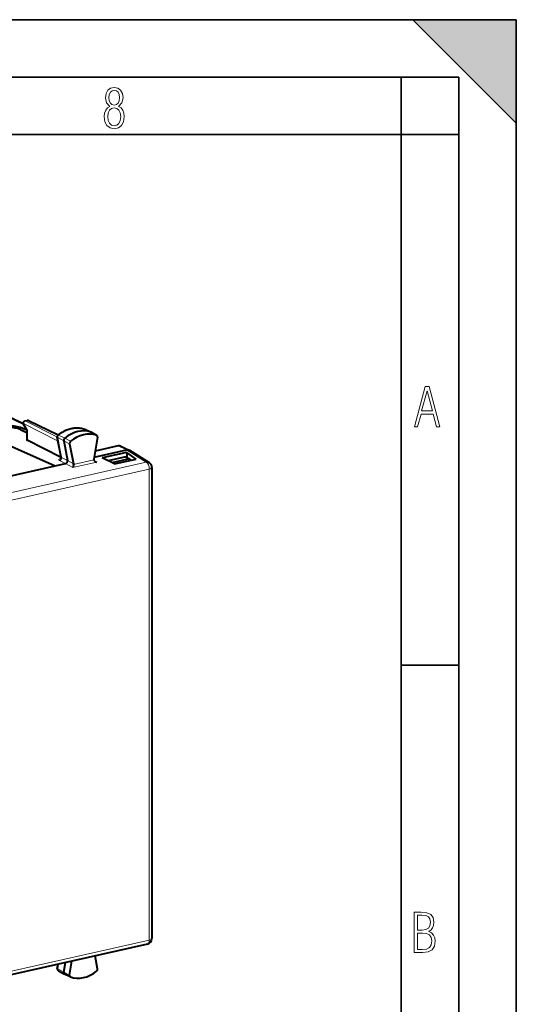
# Model space of a CAD drawing. Extents: x 0 to 420, y 0 to 297.
# Drawn here: x 377 to 420, y 211 to 297 of the extents above; entities that cross this region are included whole.
import ezdxf

# ---------------------------------------------------------------- set-up
doc = ezdxf.new("R2010")
doc.units = 0

msp = doc.modelspace()

# ---------------------------------------------------------------- linework, layer by layer
at = {"color": 7, "lineweight": 35}
for p, q in [((0, 297), (420, 297)), ((0, 297), (420, 297)), ((411, 297), (420, 288)), ((411, 297), (420, 297)), ((420, 0), (420, 297)), ((420, 0), (420, 297)), ((420, 288), (420, 297)), ((20.000401, 292), (415, 292)), ((410, 287), (410, 292)), ((415, 4.99976), (415, 292)), ((25.000401, 287), (410, 287)), ((410, 287), (415, 287)), ((410, 9.99976), (410, 287)), ((410, 240.832993), (415, 240.832993))]:
    msp.add_line(p, q, dxfattribs=at)
at = {"color": 7, "lineweight": 18}
for p, q in [((377.167389, 261.745239), (371.733124, 264.365601)), ((377.430634, 261.046051), (376.818359, 261.334717)), ((377.092438, 261.238617), (377.092438, 261.438324)), ((377.140625, 261.86087), (377.46167, 261.320465)), ((380.156738, 260.324341), (377.140625, 261.86087)), ((377.50119, 262.129944), (377.307678, 262.086395)), ((380.091187, 260.668335), (377.307678, 262.086395)), ((377.46167, 260.409424), (377.46167, 261.320465)), ((380.148468, 260.853455), (377.50119, 262.129944)), ((382.460144, 261.378174), (382.468231, 261.374817)), ((382.468231, 261.374817), (383.012482, 261.110992)), ((380.119415, 260.646179), (380.64328, 260.360229)), ((380.119415, 260.646179), (380.450256, 258.910339)), ((380.198822, 260.851288), (380.730103, 260.584503)), ((381.230835, 260.315582), (380.730103, 260.584503)), ((383.501282, 260.839355), (383.012482, 261.110992)), ((381.150818, 260.108948), (380.64328, 260.360229)), ((385.381836, 259.91095), (386.101257, 259.571747)), ((380.970581, 258.642883), (380.450256, 258.910339)), ((386.10144, 259.571808), (387.825378, 258.508514)), ((351.287231, 250.285889), (387.825378, 258.508514)), ((351.550049, 249.679855), (388.088226, 257.902496)), ((380.806946, 258.38031), (380.286621, 258.647797)), ((380.807068, 258.380341), (381.431335, 258.029266)), ((380.970581, 258.642944), (381.485413, 258.353424)), ((383.533936, 258.502441), (381.431335, 258.029266)), ((383.266174, 258.708252), (381.488708, 258.308258)), ((383.275024, 258.665131), (383.533936, 258.502441)), ((388.088226, 257.902496), (388.088226, 216.913452)), ((351.550049, 208.690826), (388.088226, 216.913452)), ((380.119415, 214.414047), (380.1922, 214.82872)), ((380.119415, 214.414047), (380.64328, 214.134552)), ((381.150818, 213.877335), (380.64328, 214.134552))]:
    msp.add_line(p, q, dxfattribs=at)
at = {"color": 7, "lineweight": 40}
for p, q in [((371.955078, 264.34375), (377.113892, 261.856201)), ((376.905579, 261.326721), (377.430634, 261.079163)), ((377.430634, 261.27887), (377.092438, 261.438324)), ((377.430847, 261.301788), (377.137634, 261.795319)), ((377.265686, 262.09259), (377.459106, 262.136139)), ((377.430634, 261.302551), (377.430634, 260.444275)), ((377.589966, 262.121185), (380.174927, 260.874725)), ((382.460144, 261.378174), (382.480835, 261.369598)), ((382.480835, 261.369598), (383.026276, 261.105316)), ((374.544769, 260.562561), (379.900452, 258.176331)), ((380.421631, 258.934479), (380.08844, 260.682678)), ((383.519684, 260.831146), (383.032471, 261.102112)), ((383.583069, 260.670654), (383.269012, 258.752258)), ((383.519684, 260.831146), (383.501282, 260.839355)), ((380.424316, 258.900116), (377.46167, 260.409424)), ((380.64328, 260.360229), (380.970581, 258.642883)), ((381.150818, 260.108948), (381.485413, 258.353424)), ((385.381836, 259.91095), (383.384918, 259.461548)), ((385.601654, 259.890076), (386.321533, 259.55069)), ((383.300079, 258.941376), (386.10144, 259.571808)), ((384.120483, 258.900787), (383.996216, 258.872833)), ((385.054901, 258.345306), (383.996216, 258.872833)), ((386.000092, 259.323792), (384.120483, 258.900787)), ((386.039886, 258.968994), (384.499115, 258.622253)), ((386.368317, 258.796082), (384.840363, 258.452209)), ((385.054901, 258.345306), (386.934509, 258.768311)), ((386.124329, 259.351746), (386.000092, 259.323792)), ((386.039886, 258.968994), (386.368317, 258.796082)), ((386.124329, 259.351746), (386.124329, 258.92453)), ((386.934509, 258.768311), (386.124329, 259.351746)), ((386.351868, 259.534241), (386.321533, 259.55069)), ((386.351868, 259.534241), (388.076019, 258.470825)), ((386.368317, 258.796082), (386.423615, 258.65332)), ((374.466431, 256.95343), (379.900452, 258.176331)), ((379.900452, 258.176331), (380.806946, 258.38031)), ((388.313385, 258.045349), (388.313385, 217.056335)), ((387.923157, 216.568512), (351.384979, 208.345886)), ((381.150818, 213.877335), (381.364136, 215.092453)), ((383.583069, 214.410324), (383.382263, 215.546616)), ((380.088074, 214.447128), (380.153503, 214.820023)), ((380.181915, 214.252319), (380.711639, 213.957733)), ((380.64328, 214.134552), (380.788696, 214.962997)), ((381.219482, 213.711456), (380.717804, 213.954529)), ((381.230835, 213.70668), (381.219482, 213.711456))]:
    msp.add_line(p, q, dxfattribs=at)
at = {"color": 7, "lineweight": 18}
for points in [[(384.656067, 289.459259), (384.444672, 289.322998), (384.294342, 289.125702), (384.200378, 288.872009), (384.17218, 288.56662), (384.228577, 288.115631), (384.402374, 287.786774), (384.674866, 287.584747), (385.041321, 287.514282), (385.403046, 287.584747), (385.675537, 287.786774), (385.844666, 288.115631), (385.905731, 288.56662), (385.872864, 288.872009), (385.7836, 289.125702), (385.628571, 289.322998), (385.421844, 289.459259), (385.708435, 289.764618), (385.802399, 290.201538), (385.746002, 290.577362), (385.595673, 290.859253), (385.356079, 291.037781), (385.041321, 291.098846), (384.721863, 291.037781), (384.482269, 290.859253), (384.331909, 290.577362), (384.280243, 290.201538), (384.374207, 289.759918)], [(385.497009, 290.220306), (385.464142, 289.943146), (385.374878, 289.741119), (385.229248, 289.614288), (385.041321, 289.571991), (384.843994, 289.614288), (384.703064, 289.741119), (384.6091, 289.943146), (384.580902, 290.220306), (384.6091, 290.483398), (384.703064, 290.680725), (384.848694, 290.802856), (385.041321, 290.845154), (385.229248, 290.802856), (385.374878, 290.680725), (385.464142, 290.483398)], [(385.605072, 288.56662), (385.562805, 288.228363), (385.450043, 287.97937), (385.266815, 287.829041), (385.022522, 287.777374), (384.797028, 287.829041), (384.623199, 287.98407), (384.510437, 288.233063), (384.47287, 288.57132), (384.510437, 288.886078), (384.627899, 289.125702), (384.811127, 289.276031), (385.041321, 289.332397), (385.266815, 289.276031), (385.445343, 289.125702), (385.562805, 288.886078)], [(411.141174, 261.586731), (411.413666, 261.586731), (411.714325, 262.686066), (412.771393, 262.686066), (413.067352, 261.586731), (413.363312, 261.586731), (412.428436, 265.086731), (412.08548, 265.086731)], [(411.766022, 262.953857), (412.240509, 264.701508), (412.710297, 262.953857)], [(411.109863, 215.831726), (411.847443, 215.831726), (412.331329, 215.888107), (412.678986, 216.076019), (412.881012, 216.386093), (412.951477, 216.841797), (412.913879, 217.123672), (412.810547, 217.353867), (412.632019, 217.532394), (412.383026, 217.67334), (412.585022, 217.795486), (412.725983, 217.969315), (412.810547, 218.194809), (412.838715, 218.472), (412.76825, 218.871323), (412.566254, 219.139114), (412.218597, 219.284744), (411.730011, 219.331726), (411.109863, 219.331726)], [(411.401154, 217.786087), (411.401154, 219.073334), (411.776978, 219.073334), (412.119934, 219.040451), (412.359528, 218.941788), (412.495758, 218.753876), (412.542755, 218.462601), (412.495758, 218.152527), (412.368927, 217.945816), (412.143433, 217.823669), (411.819275, 217.786087)], [(411.401154, 216.094818), (411.401154, 217.527695), (411.833344, 217.527695), (412.190399, 217.485413), (412.444092, 217.358566), (412.594421, 217.147156), (412.646118, 216.841797), (412.594421, 216.489441), (412.439392, 216.259247), (412.181, 216.132401), (411.809875, 216.094818)]]:
    msp.add_lwpolyline(points, close=True, dxfattribs=at)
at = {"color": 7, "lineweight": 40}
for points in [[(376.905579, 261.326721), (376.859619, 261.347229), (376.810303, 261.366974), (376.75885, 261.385468), (376.649719, 261.418854), (376.540985, 261.445831), (376.426086, 261.468811), (376.305878, 261.487762), (376.181183, 261.502655), (376.052979, 261.513397), (375.878296, 261.52121), (375.701691, 261.521545), (375.525757, 261.514343), (375.395752, 261.504089), (375.268585, 261.489716), (375.145294, 261.471283), (375.026764, 261.448914), (374.988953, 261.440674)], [(380.152191, 260.856537), (380.239563, 260.924652), (380.328674, 260.989319), (380.419403, 261.050415), (380.511658, 261.10791), (380.642853, 261.181946), (380.767639, 261.244324), (380.894135, 261.299927), (380.992188, 261.33786), (381.090942, 261.371643), (381.190247, 261.401154), (381.289948, 261.426361), (381.389923, 261.447205), (381.48999, 261.463623), (381.589996, 261.475586), (381.689789, 261.483032), (381.789215, 261.485931), (381.888092, 261.484253), (381.986237, 261.477997), (382.083527, 261.467163), (382.179688, 261.451752), (382.274628, 261.431763), (382.368164, 261.407227), (382.460144, 261.378174)], [(380.806946, 258.38031), (380.821716, 258.38446), (380.854675, 258.399139), (380.885498, 258.420532), (380.912994, 258.447388), (380.936066, 258.478516), (380.952667, 258.509583), (380.964844, 258.542755), (380.972107, 258.576904), (380.97403, 258.610962), (380.970581, 258.642944)], [(381.488708, 258.308258), (381.48291, 258.23584), (381.472198, 258.166351), (381.456085, 258.096588), (381.447174, 258.067688), (381.437866, 258.043243), (381.431335, 258.029266)], [(383.266174, 258.708252), (383.268127, 258.690338), (383.272491, 258.672577), (383.279297, 258.654755), (383.288177, 258.637817), (383.310913, 258.606903), (383.338867, 258.580017), (383.3703, 258.557343)]]:
    msp.add_lwpolyline(points, dxfattribs=at)
at = {"color": 7, "lineweight": 18}
msp.add_lwpolyline([(380.088074, 214.447128), (380.090515, 214.435715), (380.109283, 214.41925), (380.119415, 214.414047)], dxfattribs=at)
at = {"color": 7, "lineweight": 40}
for centre, radius, start, end in [((377.309601, 261.897461), 0.2, 102.68268, 210.717009), ((377.477936, 261.25235), 0.069469, 103.424896, 133.292071), ((377.503113, 261.94104), 0.2, 64.262047, 102.682646), ((377.475189, 260.454529), 0.046327, 192.963243, 253.326188), ((380.265411, 260.716431), 0.180143, 128.933167, 190.799549), ((381.371887, 260.141418), 0.223969, 129.004378, 188.362004), ((385.462372, 259.582764), 0.33764, 65.616548, 103.78941), ((380.281799, 258.903412), 0.142875, 312.756364, 12.525834), ((383.486969, 258.716125), 0.220922, 170.590081, 182.040459), ((386.18158, 259.24115), 0.339943, 65.674031, 103.626988), ((381.287262, 258.316406), 0.201586, 357.677991, 10.575676), ((383.571777, 258.888245), 0.387543, 238.666839, 264.400219), ((387.813385, 258.045349), 0.5, 0.001642, 58.329816), ((387.813385, 217.05632), 0.5, 282.68064, 0.001643), ((380.270569, 214.415131), 0.185306, 170.055454, 241.437273), ((383.361206, 214.38028), 0.224394, 308.602543, 7.711847)]:
    msp.add_arc(centre, radius, start, end, dxfattribs=at)
at = {"color": 7, "lineweight": 18}
for centre, radius, start, end in [((380.144714, 260.7005), 0.059467, 197.580424, 245.017413), ((380.16748, 260.804718), 0.055191, 56.054744, 105.982488), ((380.464325, 258.957916), 0.04913, 208.77632, 253.507461)]:
    msp.add_arc(centre, radius, start, end, dxfattribs=at)
at = {"color": 7, "lineweight": 40}
for centre, major_axis, ratio, start_param, end_param in [((375.688812, 261.110809), (-1.699982, -0.017181), 0.328288, 3.737693137, 5.291036171), ((381.882477, 258.340454), (1.383636, 2.661865), 0.785005, 0.117114899, 1.062674395), ((380.806946, 260.434875), (0.092255, 0.17746), 0.785005, 1.062674395, 2.358428982), ((382.377197, 258.082794), (-1.376129, -2.648605), 0.784975, 3.258561908, 4.204030001), ((382.937164, 260.9263), (0.092255, 0.17746), 0.785005, 0.022202625, 0.117114899), ((383.431854, 260.669159), (-0.084991, -0.163513), 0.785005, 1.966759127, 3.119472837), ((382.377197, 216.455444), (-1.376129, -2.648605), 0.784974, 0.106942141, 1.052410234), ((380.806946, 214.133545), (-0.092255, -0.17746), 0.785005, 5.094516922, 6.261064762), ((381.301636, 213.876404), (-0.084991, -0.163513), 0.785005, 5.094516922, 6.305169221)]:
    msp.add_ellipse(centre, major_axis=major_axis, ratio=ratio, start_param=start_param, end_param=end_param, dxfattribs=at)
at = {"color": 7, "lineweight": 18}
for centre, major_axis, ratio, start_param, end_param in [((376.820282, 261.145813), (-0.085297, -0.180908), 0.781721, 3.141711594, 3.695933947), ((377.309601, 261.897461), (-0.171936, -0.102158), 0.478822, 5.673447864, 6.283286917), ((377.309601, 261.897461), (0.09079, 0.178207), 0.799747, 0.578544037, 2.149035778), ((377.309601, 261.897461), (0.043915, -0.195114), 0.516517, 2.748154126, 3.141592654), ((377.503113, 261.94104), (0.043915, -0.195114), 0.516517, 2.748154126, 3.142456465), ((377.503113, 261.94104), (-0.086853, -0.180145), 0.787099, 3.141702891, 3.702775913), ((381.344635, 258.620026), (1.375763, 2.646713), 0.785005, 0.117114899, 1.062674395), ((382.399323, 261.205872), (0.084351, 0.162308), 0.785005, 0.02212111, 0.117114899), ((380.269073, 260.714478), (0.084351, 0.162308), 0.785005, 1.062674395, 2.358428982), ((380.631531, 258.722656), (0.405212, 0.007111), 0.326535, 2.161655212, 3.688421747), ((380.284698, 258.8367), (0.091431, 0.177872), 0.801727, 3.723030706, 5.496206483), ((387.813385, 258.045349), (-0.262482, -0.425568), 0.778228, 3.141138077, 3.783396322), ((387.813385, 258.045349), (-0.109772, 0.487793), 0.516517, 4.30149716, 5.828660255), ((387.813385, 258.045349), (0.5, 0), 0.34202, 5.294353503, 6.283269138), ((387.813385, 217.05632), (0.109772, -0.487793), 0.516517, 6.283115956, 7.443089814), ((387.813385, 217.05632), (0.5, 0), 0.34202, 5.294353503, 6.283269138), ((380.269073, 214.413116), (-0.084351, -0.162308), 0.785005, 5.094516922, 6.261065558)]:
    msp.add_ellipse(centre, major_axis=major_axis, ratio=ratio, start_param=start_param, end_param=end_param, dxfattribs=at)
at = {"color": 7, "lineweight": 5}
msp.add_solid([(411, 297), (420, 288), (420, 297)], dxfattribs=at)

doc.saveas('drawing.dxf')
